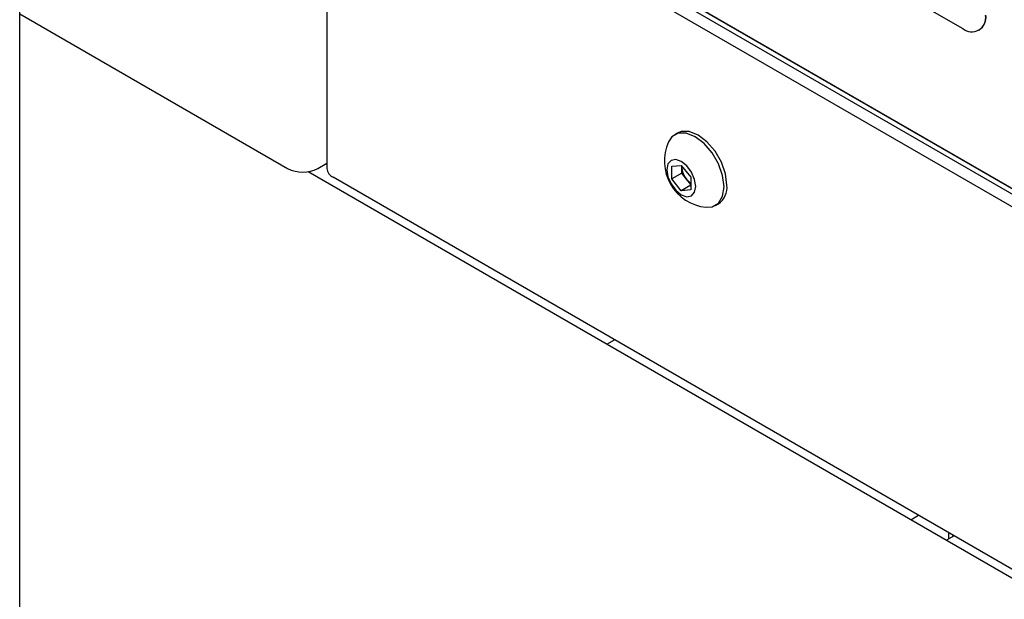
# Model space of a CAD drawing. Units: millimetres. Extents: x 335 to 10561, y 2018 to 10053.
# Drawn here: x 9356 to 9448, y 8547 to 8601 of the extents above; entities that cross this region are included whole.
import ezdxf

# ---------------------------------------------------------------- set-up
doc = ezdxf.new("R2010")
doc.units = ezdxf.units.MM
doc.header["$LTSCALE"] = 23

msp = doc.modelspace()

# ---------------------------------------------------------------- linework, layer by layer
for p, q in [((9384.962, 9159.104), (9384.962, 8586.972)), ((9356.387, 6260.686), (9356.387, 8778.898)), ((9391.788, 8630.178), (9444.114, 8599.971)), ((9390.303, 8618.787), (9519.704, 8544.085)), ((9390.303, 8618.297), (9519.704, 8543.596)), ((9390.339, 8618.807), (9519.739, 8544.106)), ((9390.339, 8617.092), (9519.739, 8542.391)), ((9356.387, 8601.357), (9381.305, 8586.972)), ((9445.614, 8599.822), (9445.649, 8599.842)), ((9417.589, 8590.266), (9417.321, 8590.111)), ((9384.134, 8586.972), (9384.962, 8587.45)), ((9417.05, 8587.177), (9417.933, 8587.256)), ((9417.05, 8585.998), (9417.05, 8587.177)), ((9417.933, 8587.256), (9418.817, 8586.156)), ((9417.969, 8587.118), (9417.969, 8587.212)), ((9417.972, 8587.207), (9417.969, 8587.118)), ((9417.969, 8586.529), (9417.969, 8587.118)), ((9383.237, 8586.673), (9526.384, 8504.036)), ((9524.848, 8505.739), (9385.548, 8586.155)), ((9417.969, 8586.529), (9417.05, 8585.998)), ((9417.933, 8584.898), (9417.05, 8585.998)), ((9418.411, 8585.979), (9417.969, 8586.529)), ((9418.817, 8585.473), (9418.411, 8585.979)), ((9418.817, 8586.156), (9418.817, 8584.977)), ((9418.817, 8585.409), (9417.933, 8584.898)), ((9418.817, 8584.977), (9417.933, 8584.898)), ((9421.12, 8583.529), (9421.389, 8583.684)), ((9411.004, 8570.643), (9411.712, 8571.051)), ((9439.289, 8554.315), (9439.996, 8554.723)), ((9442.824, 8552.529), (9442.824, 8553.091)), ((9443.31, 8552.81), (9442.603, 8552.401)), ((9443.218, 8552.863), (9443.137, 8552.71))]:
    msp.add_line(p, q)
at = {"flags": 128}
for points in [[(9421.907, 8585.269), (9421.776, 8586.303), (9421.394, 8587.389), (9420.8, 8588.418), (9420.051, 8589.292), (9419.22, 8589.923), (9418.39, 8590.25), (9417.641, 8590.242), (9417.047, 8589.899), (9416.736, 8589.437)], [(9422.176, 8585.424), (9422.045, 8586.459), (9421.663, 8587.544), (9421.069, 8588.574), (9420.319, 8589.447), (9419.489, 8590.078), (9418.659, 8590.405), (9417.91, 8590.397), (9417.589, 8590.266)], [(9419.277, 8585.301), (9419.175, 8585.954), (9418.883, 8586.626), (9418.448, 8587.213), (9417.933, 8587.628), (9417.419, 8587.807), (9416.983, 8587.722), (9416.692, 8587.387), (9416.59, 8586.853), (9416.692, 8586.2), (9416.983, 8585.528), (9417.419, 8584.94), (9417.933, 8584.526), (9418.448, 8584.347), (9418.883, 8584.432), (9419.175, 8584.767), (9419.277, 8585.301)], [(9420.244, 8583.36), (9420.8, 8583.398), (9421.394, 8583.741), (9421.776, 8584.386), (9421.907, 8585.269)]]:
    msp.add_lwpolyline(points, dxfattribs=at)
for centre, radius, start, end in [((9444.942, 8600.986), 1.31, 230.79671, 9.21404), ((9444.801, 8601.054), 1.479, 305.01333, 6.29885), ((9420.681, 8587.663), 4.325, 155.79044, 264.20419), ((9382.72, 8589.701), 3.074, 242.60967, 297.39033), ((9385.963, 8587.072), 1.006, 185.6948, 245.62534), ((9419.885, 8587.206), 1.919, 182.63929, 219.77207), ((9419.711, 8586.997), 1.652, 218.06225, 237.233), ((9420.343, 8585.205), 1.846, 304.5077, 6.80448)]:
    msp.add_arc(centre, radius, start, end)

doc.saveas('drawing.dxf')
